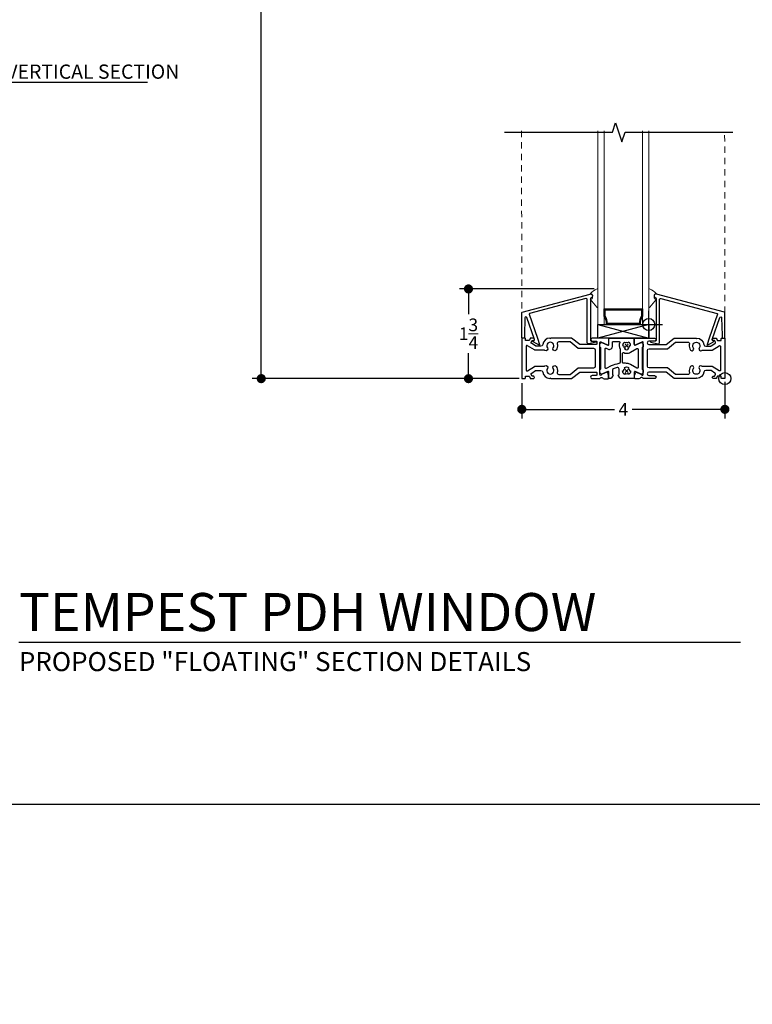
# Model space of a CAD drawing. Units: inches. Extents: x 4382 to 4872, y 3113 to 3571.
# Drawn here: x 4752 to 4766, y 3314 to 3334 of the extents above; entities that cross this region are included whole.
import ezdxf

# ---------------------------------------------------------------- set-up
doc = ezdxf.new("R2010")
doc.units = ezdxf.units.IN
doc.header["$MEASUREMENT"] = 0
doc.linetypes.add('HIDDEN2', pattern=[0.1875, 0.125, -0.0625])
for name, color, linetype in [('Alignment', 1, 'Continuous'), ('Frame', 1, 'Continuous'), ('Sealant', 5, 'Continuous'), ('Shim', 41, 'Continuous'), ('Spacer', 9, 'Continuous'), ('Text', 4, 'Continuous')]:
    doc.layers.add(name, color=color, linetype=linetype)
for name, color, linetype, lineweight in [('DIMS', 6, 'Continuous', 15), ('Gasket-Weatherstripping', 5, 'Continuous', 9), ('Glass', 141, 'Continuous', 13), ('Hidden2', 253, 'HIDDEN2', 5)]:
    doc.layers.add(name, color=color, linetype=linetype, lineweight=lineweight)
doc.layers.add('INSERTION POINTS', color=9, linetype='Continuous', plot=False)
doc.styles.add('Arial', font='arial.ttf')
doc.dimstyles.get("Standard").update_dxf_attribs({"dimtxt": 0.25, "dimasz": 0.18, "dimexe": 0.18, "dimexo": 0.0625, "dimgap": 0.09, "dimtad": 0, "dimtih": 1, "dimtoh": 1, "dimdec": 4, "dimzin": 0, "dimdsep": 46, "dimlunit": 5, "dimtxsty": 'Arial', "dimblk": 'ARCHTICK', "dimcen": 0.09, "dimadec": 0, "dimazin": 0, "dimtfac": 1, "dimtdec": 4, "dimtofl": 0, "dimtmove": 0, "dimatfit": 3, "dimfxl": 1, "dimtolj": 1, "dimtzin": 0, "dimarcsym": 0})

# ---------------------------------------------------------------- blocks, each defined once
blk = doc.blocks.new('SECTION CALLOUT')
at = {"layer": 'Text'}
blk.add_line((1.383, 0.692), (7.689, 0.692), dxfattribs=at)
blk.add_lwpolyline([(0, 1.383), (1.383, 1.383), (1.383, 0), (0, 0)], close=True, dxfattribs=at)
at = {"layer": 'Text', "style": 'Arial'}
for tag, p in [('VIEWNAME', (2.133, 0.831)), ('#', (0.447, 0.42))]:
    blk.add_attdef(tag, p, '', height=0.562, dxfattribs=at)
blk = doc.blocks.new('Layout - 1-4')
at = {"layer": 'INSERTION POINTS', "transparency": 33554495}
blk.add_lwpolyline([(0.001, -3.945), (0, 0), (25.622, 0), (25.622, 36.424), (-38.281, 36.424), (-38.281, -3.946)], close=True, dxfattribs=at)
blk = doc.blocks.new('_Dot')
at = {"color": 0, "linetype": 'ByBlock', "lineweight": -2}
blk.add_line((-0.5, 0), (-1, 0), dxfattribs=at)
at = {"color": 0, "linetype": 'ByBlock', "const_width": 0.5}
blk.add_lwpolyline([(-0.25, 0, 1), (0.25, 0, 1)], format="xyb", close=True, dxfattribs=at)
blk = doc.blocks.new('*D151')
at = {"layer": 'Defpoints', "color": 0, "transparency": 16777216}
for p in [(4763.312, 3328.433), (4760.775, 3326.666), (4761.835, 3326.666)]:
    blk.add_point(p, dxfattribs=at)
at = {"layer": 'DIMS', "color": 0, "lineweight": -2, "transparency": 16777216}
for p, q in [((4763.25, 3328.433), (4760.595, 3328.433)), ((4760.775, 3328.253), (4760.775, 3327.934)), ((4760.775, 3326.846), (4760.775, 3327.165)), ((4761.772, 3326.666), (4760.595, 3326.666))]:
    blk.add_line(p, q, dxfattribs=at)
at = {"layer": 'DIMS', "color": 0, "lineweight": -2, "transparency": 16777216, "xscale": 0.18, "yscale": 0.18, "zscale": 0.18}
for p, rotation in [((4760.775, 3328.433), 90), ((4760.775, 3326.666), 270)]:
    blk.add_blockref('_Dot', p, dxfattribs=dict(at, rotation=rotation))
at = {"layer": 'DIMS', "color": 0, "transparency": 16777216, "insert": (4760.775, 3327.55), "char_height": 0.25, "attachment_point": 5, "style": 'Arial'}
blk.add_mtext('\\A1;1{\\H1x;\\S3/4;}', dxfattribs=at)
blk = doc.blocks.new('Insertion Point')
at = {"layer": 'INSERTION POINTS'}
for p, q in [((0, -0.27), (0, 0.27)), ((-0.27, 0), (0.27, 0))]:
    blk.add_line(p, q, dxfattribs=at)
blk.add_circle((0, 0), 0.119, dxfattribs=at)
blk = doc.blocks.new('*U154')
at = {"layer": 'Glass'}
for points in [[(-0.875, 3.817), (-0.875, 0), (-1, 0), (-1, 3.817)], [(0, 3.817), (0, 0), (-0.125, 0), (-0.125, 3.817)]]:
    blk.add_lwpolyline(points, dxfattribs=at)
at = {"layer": 'Spacer'}
for points in [[(-0.83, 0, 0.143896), (-0.875, 0.157), (-0.875, 0.311), (-0.125, 0.311), (-0.125, 0.157, 0.143894), (-0.17, 0)], [(-0.811, 0.02, 0.122516), (-0.855, 0.163), (-0.855, 0.291), (-0.145, 0.291), (-0.145, 0.163, 0.122515), (-0.189, 0.02)]]:
    blk.add_lwpolyline(points, format="xyb", close=True, dxfattribs=at)
at = {"layer": 'DIMS', "transparency": 33554495}
blk.add_blockref('Insertion Point', (0, 0), dxfattribs=at)
blk = doc.blocks.new('*D156')
at = {"layer": 'Defpoints', "color": 0, "transparency": 16777216}
for p in [(4761.818, 3344.674), (4756.693, 3326.666), (4761.834, 3326.666)]:
    blk.add_point(p, dxfattribs=at)
at = {"layer": 'DIMS', "color": 0, "lineweight": -2, "transparency": 16777216}
for p, q in [((4761.756, 3344.674), (4756.513, 3344.674)), ((4756.693, 3344.494), (4756.693, 3336.932)), ((4756.693, 3326.846), (4756.693, 3334.369)), ((4761.772, 3326.666), (4756.513, 3326.666))]:
    blk.add_line(p, q, dxfattribs=at)
at = {"layer": 'DIMS', "color": 0, "lineweight": -2, "transparency": 16777216, "xscale": 0.18, "yscale": 0.18, "zscale": 0.18}
for p, rotation in [((4756.693, 3344.674), 90), ((4756.693, 3326.666), 270)]:
    blk.add_blockref('_Dot', p, dxfattribs=dict(at, rotation=rotation))
at = {"layer": 'DIMS', "color": 0, "transparency": 16777216, "insert": (4756.693, 3335.65), "char_height": 0.25, "attachment_point": 5, "rotation": 90, "style": 'Arial'}
blk.add_mtext('\\A1;WINDOW SIZE', dxfattribs=at)
blk = doc.blocks.new('*D162')
at = {"layer": 'Defpoints', "color": 0, "transparency": 16777216}
for p in [(4761.825, 3326.64), (4765.825, 3326.666), (4765.825, 3326.061)]:
    blk.add_point(p, dxfattribs=at)
at = {"layer": 'DIMS', "color": 0, "lineweight": -2, "transparency": 16777216}
for p, q in [((4761.825, 3326.578), (4761.825, 3325.881)), ((4765.825, 3326.604), (4765.825, 3325.881)), ((4762.005, 3326.061), (4763.648, 3326.061)), ((4765.645, 3326.061), (4764.001, 3326.061))]:
    blk.add_line(p, q, dxfattribs=at)
at = {"layer": 'DIMS', "color": 0, "lineweight": -2, "transparency": 16777216, "xscale": 0.18, "yscale": 0.18, "zscale": 0.18, "rotation": 180}
blk.add_blockref('_Dot', (4761.825, 3326.061), dxfattribs=at)
at = {"layer": 'DIMS', "color": 0, "lineweight": -2, "transparency": 16777216, "xscale": 0.18, "yscale": 0.18, "zscale": 0.18}
blk.add_blockref('_Dot', (4765.825, 3326.061), dxfattribs=at)
at = {"layer": 'DIMS', "color": 0, "transparency": 16777216, "insert": (4763.825, 3326.061), "char_height": 0.25, "attachment_point": 5, "style": 'Arial'}
blk.add_mtext('\\A1;4', dxfattribs=at)

msp = doc.modelspace()

# ---------------------------------------------------------------- linework, layer by layer
at = {"layer": 'Alignment'}
msp.add_lwpolyline([(4761.48469, 3331.51954), (4763.60969, 3331.51954), (4763.67219, 3331.70704), (4763.79719, 3331.33204), (4763.85969, 3331.51954), (4765.98469, 3331.51954)], dxfattribs=at)
at = {"layer": 'Frame'}
for p, q in [((4763.86105, 3327.34498), (4763.91827, 3327.28776)), ((4763.91827, 3327.34498), (4763.86105, 3327.28776)), ((4763.86105, 3326.78776), (4763.91827, 3326.84498)), ((4763.91827, 3326.78776), (4763.86105, 3326.84498))]:
    msp.add_line(p, q, dxfattribs=at)
for points in [[(4761.83442, 3327.46648, -0.42123645), (4761.82465, 3327.47648), (4761.82465, 3327.96538, -0.36083668), (4761.83207, 3327.97504), (4763.1693, 3328.33335, -0.49314384), (4763.21965, 3328.29471, -0.35631403), (4763.18766, 3328.25552, 0.34438332), (4763.17966, 3328.24572), (4763.17965, 3327.71648), (4763.17965, 3327.46648), (4763.17965, 3327.41648, 0.41416726), (4763.18966, 3327.40648), (4763.27966, 3327.40648, -0.41436516), (4763.28966, 3327.39648, -0.34053819), (4763.28226, 3327.38683), (4763.14618, 3327.35005, -0.46249813), (4763.11466, 3327.37419), (4763.11466, 3328.21883, 0.49471741), (4763.08318, 3328.24298), (4761.97933, 3327.9472, 0.42463504), (4761.97246, 3327.93429), (4762.13422, 3327.46401), (4762.17633, 3327.34156, -0.69369849), (4762.16188, 3327.32965), (4762.12036, 3327.35362), (4762.05152, 3327.39336, -0.61071648), (4762.05224, 3327.40758, 0.18343641), (4762.07482, 3327.4302, 0.19724702), (4762.07509, 3327.43608), (4761.92675, 3327.86734, 0.83234513), (4761.88785, 3327.86151), (4761.87644, 3327.52), (4761.87498, 3327.47615, -0.40441261), (4761.86498, 3327.46648), (4761.83442, 3327.46648)], [(4765.81489, 3327.46648, 0.42123645), (4765.82466, 3327.47648), (4765.82466, 3327.96538, 0.36083668), (4765.81724, 3327.97504), (4764.48001, 3328.33335, 0.49314384), (4764.42966, 3328.29471, 0.35631403), (4764.46166, 3328.25552, -0.34438332), (4764.46966, 3328.24572), (4764.46966, 3327.71648), (4764.46966, 3327.46648), (4764.46966, 3327.41648, -0.41416726), (4764.45966, 3327.40648), (4764.36966, 3327.40648, 0.41436516), (4764.35966, 3327.39648, 0.34053819), (4764.36705, 3327.38683), (4764.50313, 3327.35005, 0.46249813), (4764.53466, 3327.37419), (4764.53466, 3328.21883, -0.49471741), (4764.56613, 3328.24298), (4765.66998, 3327.9472, -0.42463504), (4765.67685, 3327.93429), (4765.51509, 3327.46401), (4765.47298, 3327.34156, 0.69369849), (4765.48743, 3327.32965), (4765.52895, 3327.35362), (4765.59779, 3327.39336, 0.61071648), (4765.59707, 3327.40758, -0.18343641), (4765.57449, 3327.4302, -0.19724702), (4765.57422, 3327.43608), (4765.72256, 3327.86734, -0.83234513), (4765.76146, 3327.86151), (4765.77287, 3327.52), (4765.77433, 3327.47615, 0.40441261), (4765.78433, 3327.46648), (4765.81489, 3327.46648)], [(4762.39666, 3327.46645), (4762.38673, 3327.45145), (4762.38666, 3327.45155), (4762.37666, 3327.46611, 0.35495078), (4762.23719, 3327.3365, -0.37382435), (4762.20253, 3327.30637), (4762.10805, 3327.30637, -0.13933184), (4762.09753, 3327.30936), (4762.02004, 3327.35728, -0.35545699), (4762.01176, 3327.38113), (4762.02224, 3327.4099, -0.31529538), (4762.03163, 3327.41648), (4762.04963, 3327.41648, 1.00691385), (4762.04963, 3327.46648), (4761.99662, 3327.46648, 0.31529767), (4761.98723, 3327.4599), (4761.97382, 3327.42306, -0.31236901), (4761.96442, 3327.41648), (4761.90463, 3327.41648, -0.41421361), (4761.89463, 3327.42648), (4761.89463, 3327.45648, 0.41421602), (4761.88463, 3327.46648), (4761.83463, 3327.46648, 0.41421105), (4761.82463, 3327.45648), (4761.82463, 3326.67627, 0.41421112), (4761.83463, 3326.66627), (4761.88463, 3326.66626, 0.41421598), (4761.89463, 3326.67626), (4761.89463, 3326.70626, -0.41421356), (4761.90463, 3326.71626), (4761.96442, 3326.71626, -0.31529418), (4761.97382, 3326.70968), (4761.98723, 3326.67284, 0.2295618), (4761.99662, 3326.66626), (4762.04963, 3326.66626, 1.00000027), (4762.04963, 3326.71626), (4762.03163, 3326.71626, -0.31529528), (4762.02224, 3326.72284), (4762.01176, 3326.75162, -0.35545692), (4762.02004, 3326.77547), (4762.09753, 3326.82339, -0.13933167), (4762.10805, 3326.82637), (4762.20253, 3326.82637, -0.37382458), (4762.23719, 3326.79625, 0.35495124), (4762.37666, 3326.66663), (4762.38672, 3326.6813), (4762.39666, 3326.6663), (4762.80607, 3326.66634), (4762.96607, 3326.79637), (4763.28966, 3326.79637, -0.41421356), (4763.29966, 3326.78637), (4763.29966, 3326.73637, -0.41421364), (4763.28966, 3326.72637), (4763.22966, 3326.72637), (4763.20966, 3326.72637, 1.00000197), (4763.20966, 3326.66637), (4763.35637, 3326.66637, 0.31783746), (4763.3658, 3326.67304, -0.37369733), (4763.38862, 3326.68598, -0.40359708), (4763.41592, 3326.6809, 0.23307836), (4763.44708, 3326.66417), (4763.51993, 3326.66162, 0.35228542), (4763.52996, 3326.66914, 0.21017106), (4763.51031, 3326.78829, 0.36132439), (4763.4981, 3326.79207), (4763.40863, 3326.75489, 0.18897714), (4763.38778, 3326.73496, -0.13788504), (4763.38069, 3326.72677, -0.35690265), (4763.36466, 3326.74637), (4763.36466, 3327.38081, -0.54616423), (4763.37881, 3327.3899), (4763.51134, 3327.32932, 0.54616419), (4763.53966, 3327.34751), (4763.53966, 3327.45637, 0.44449201), (4763.52966, 3327.46637), (4763.36466, 3327.46637), (4763.20966, 3327.46637, 0.41421356), (4763.17966, 3327.43637, 0.41421356), (4763.20966, 3327.40637), (4763.22966, 3327.40637), (4763.28966, 3327.40637, -0.41421356), (4763.29966, 3327.39637), (4763.29966, 3327.34637, -0.41421368), (4763.28966, 3327.33637), (4762.96607, 3327.33637), (4762.80607, 3327.46641), (4762.77766, 3327.46641), (4762.77766, 3327.46641)], [(4763.24466, 3327.25915), (4762.93766, 3327.25915), (4762.77765, 3327.3892), (4762.55267, 3327.38923, 0.4940501), (4762.52275, 3327.35012, -0.01994965), (4762.52525, 3327.33916, -0.20498735), (4762.5011, 3327.23087, -0.46200418), (4762.44797, 3327.2266, -0.36753281), (4762.4443, 3327.27178, 1.95080736), (4762.32901, 3327.27178, -0.84607697), (4762.28041, 3327.22275, 0.15487747), (4762.26023, 3327.22916), (4762.08531, 3327.22916, -0.13933184), (4762.0748, 3327.23214), (4761.94015, 3327.3154, 0.58744896), (4761.90963, 3327.29839), (4761.90963, 3326.83993, 0.58744883), (4761.94015, 3326.82292), (4762.0748, 3326.90617, -0.13933184), (4762.08531, 3326.90916), (4762.26023, 3326.90916, 0.15487757), (4762.28041, 3326.91556, -0.84607694), (4762.32901, 3326.86653, 1.95080774), (4762.4443, 3326.86653, -0.36753285), (4762.44797, 3326.91172, -0.46200412), (4762.5011, 3326.90745, -0.20498735), (4762.52525, 3326.79916, -0.01994972), (4762.52275, 3326.78819, 0.49405011), (4762.55267, 3326.74908), (4762.77766, 3326.74912), (4762.77766, 3326.74912), (4762.93766, 3326.87915), (4763.24466, 3326.87915, 0.41421356), (4763.27966, 3326.91415), (4763.27966, 3327.22415, 0.41421356)], [(4763.36466, 3326.79068), (4763.36466, 3326.83669, -0.29352299), (4763.37342, 3326.85033), (4763.37589, 3326.85146, 0.29352299), (4763.38466, 3326.8651), (4763.38466, 3327.26764, 0.29352504), (4763.37589, 3327.28128), (4763.37342, 3327.28241, -0.29352504), (4763.36466, 3327.29605), (4763.36466, 3327.34189, -0.54616427), (4763.41421, 3327.37372), (4763.51842, 3327.32608, 0.54616444), (4763.53966, 3327.33972), (4763.53966, 3327.45637, -0.41421356), (4763.54966, 3327.46637), (4764.02966, 3327.46637, -0.41421356), (4764.03966, 3327.45637), (4764.03966, 3327.33972, 0.54616406), (4764.06089, 3327.32608), (4764.1651, 3327.37372, -0.54616388), (4764.21466, 3327.34189), (4764.21466, 3327.30105, -0.27129598), (4764.20699, 3327.28797), (4764.20232, 3327.28535, 0.27129598), (4764.19466, 3327.27226), (4764.19466, 3326.86048, 0.27129583), (4764.20232, 3326.8474), (4764.20699, 3326.84478, -0.27129583), (4764.21466, 3326.83169), (4764.21466, 3326.79086, -0.54656924), (4764.1651, 3326.75902), (4764.06089, 3326.80666, 0.5461641), (4764.03966, 3326.79302), (4764.03966, 3326.67636, -0.41531641), (4764.02966, 3326.66637), (4763.78386, 3326.66637, -0.26794945), (4763.75788, 3326.68137), (4763.72612, 3326.73637, 0.41421356), (4763.74112, 3326.75137), (4763.74112, 3326.85341, 0.49078326), (4763.70358, 3326.88245, 0.03782302), (4763.62782, 3326.85652, 0.29987934), (4763.60966, 3326.82895), (4763.60966, 3326.75137, 0.41421356), (4763.62466, 3326.73637), (4763.59287, 3326.68137, -0.26794893), (4763.56689, 3326.66637), (4763.54966, 3326.66637, -0.41421364), (4763.53966, 3326.67637), (4763.53966, 3326.79302, 0.5461644), (4763.51842, 3326.80666), (4763.41421, 3326.75902, -0.54525147)], [(4763.73947, 3327.39637, -0.53844331), (4763.75325, 3327.37546, 0.22950509), (4763.75931, 3327.24479, -0.12501531), (4763.76112, 3327.23763), (4763.76112, 3327.06637), (4763.76112, 3326.99054, -0.36564336), (4763.73616, 3326.96097, 0.06513028), (4763.5874, 3326.91516), (4763.48589, 3326.86876, -0.54616464), (4763.46466, 3326.8824), (4763.46466, 3327.25034, -0.54616295), (4763.48589, 3327.26398), (4763.52471, 3327.24624, 0.54616257), (4763.60966, 3327.30081), (4763.60966, 3327.38137, -0.41421356), (4763.62466, 3327.39637), (4763.73953, 3327.39637)], [(4763.91966, 3327.36833, 0.26794914), (4763.85966, 3327.36833), (4763.84966, 3327.38565, 0.26794919), (4763.80966, 3327.31637), (4763.82966, 3327.31637, 0.26794941), (4763.85966, 3327.26441), (4763.84966, 3327.24709, 0.26794919), (4763.92966, 3327.24709), (4763.91928, 3327.26506, 0.26228208), (4763.94819, 3327.31637), (4763.96819, 3327.31637, 0.26369766), (4763.92928, 3327.38501), (4763.91966, 3327.36833)], [(4764.04935, 3326.66914, -0.21017109), (4764.069, 3326.78829), (4764.069, 3326.78829, -0.36132439), (4764.08122, 3326.79207), (4764.17069, 3326.75489, -0.18642917), (4764.19154, 3326.73496, 0.13788497), (4764.19862, 3326.72677, -0.13788497), (4764.19154, 3326.73496, 0.13788497), (4764.19862, 3326.72677, 0.35690269), (4764.21466, 3326.74637), (4764.21466, 3327.38081, 0.54616413), (4764.2005, 3327.3899), (4764.06797, 3327.32932, -0.54616415), (4764.03966, 3327.34751), (4764.03966, 3327.39637), (4764.03966, 3327.45637, -0.41421364), (4764.04966, 3327.46637), (4764.43966, 3327.46637, -0.41421356), (4764.46966, 3327.43637, -0.41421361), (4764.43966, 3327.40637), (4764.34966, 3327.40637), (4764.32966, 3327.40637, 0.41421356), (4764.29466, 3327.37137), (4764.29466, 3327.37137, 0.41421356), (4764.32966, 3327.33637), (4764.66625, 3327.33637), (4764.82624, 3327.46641), (4765.25263, 3327.46645), (4765.26256, 3327.45145), (4765.26263, 3327.45155), (4765.27263, 3327.46611, -0.35495078), (4765.4121, 3327.33649, 0.37382435), (4765.44676, 3327.30637), (4765.54124, 3327.30637, 0.13933184), (4765.55176, 3327.30936), (4765.62925, 3327.35728, 0.35545699), (4765.63753, 3327.38113), (4765.62705, 3327.4099, 0.31529538), (4765.61765, 3327.41648), (4765.59966, 3327.41648, -1.00691385), (4765.59966, 3327.46648), (4765.65267, 3327.46648, -0.31529767), (4765.66206, 3327.4599), (4765.67547, 3327.42306, 0.31236901), (4765.68487, 3327.41648), (4765.74466, 3327.41648, 0.41421361), (4765.75466, 3327.42648), (4765.75466, 3327.45648, -0.41421602), (4765.76466, 3327.46648), (4765.81466, 3327.46648, -0.41421105), (4765.82466, 3327.45648), (4765.82466, 3326.67626, -0.41421112), (4765.81466, 3326.66626), (4765.76466, 3326.66626, -0.41421598), (4765.75466, 3326.67626), (4765.75466, 3326.70626, 0.41421356), (4765.74466, 3326.71626), (4765.68487, 3326.71626, 0.31529418), (4765.67547, 3326.70968), (4765.66206, 3326.67284, -0.2295618), (4765.65267, 3326.66626), (4765.59966, 3326.66626, -1.00000027), (4765.59966, 3326.71626), (4765.61765, 3326.71626, 0.31529528), (4765.62705, 3326.72284), (4765.63753, 3326.75162, 0.35545692), (4765.62925, 3326.77547), (4765.55176, 3326.82338, 0.13933167), (4765.54124, 3326.82637), (4765.44676, 3326.82637, 0.37382458), (4765.4121, 3326.79625, -0.35495124), (4765.27263, 3326.66663), (4765.26256, 3326.6813), (4765.25263, 3326.6663), (4764.82624, 3326.66634), (4764.66625, 3326.79637), (4764.32966, 3326.79637, 0.41421356), (4764.29466, 3326.76137, 0.41421356), (4764.32966, 3326.72637), (4764.34966, 3326.72637), (4764.43966, 3326.72637, -0.41421356), (4764.46966, 3326.69637, -0.41421361), (4764.43966, 3326.66637), (4764.22294, 3326.66637, -0.31783746), (4764.21351, 3326.67304, 0.37369727), (4764.19069, 3326.68598, 0.40359712), (4764.16339, 3326.6809, -0.23307828), (4764.13223, 3326.66417), (4764.05939, 3326.66162, -0.35228539)], [(4765.12654, 3327.34734, 0.01994965), (4765.12403, 3327.33637, 0.20498735), (4765.14819, 3327.22808, 0.46200418), (4765.20132, 3327.22381, 0.36753281), (4765.20499, 3327.269, -1.95080736), (4765.32027, 3327.269, 0.84607697), (4765.36887, 3327.21997, -0.15487747), (4765.38906, 3327.22637), (4765.56397, 3327.22637, 0.13933184), (4765.57449, 3327.22936), (4765.70914, 3327.31261, -0.58744896), (4765.73966, 3327.2956), (4765.73966, 3326.83714, -0.58744883), (4765.70914, 3326.82013), (4765.57449, 3326.90338, 0.13933184), (4765.56397, 3326.90637), (4765.38906, 3326.90637, -0.15487757), (4765.36887, 3326.91278, 0.84607694), (4765.32027, 3326.86375, -1.95080774), (4765.20499, 3326.86375, 0.36753285), (4765.20132, 3326.90893, 0.46200412), (4765.14819, 3326.90466, 0.20498735), (4765.12403, 3326.79637, 0.01994972), (4765.12654, 3326.78541, -0.49405011), (4765.09662, 3326.7463), (4764.85466, 3326.74633), (4764.69466, 3326.87637), (4764.33466, 3326.87637, -0.41421356), (4764.29966, 3326.91137), (4764.29966, 3327.22137, -0.41421356), (4764.33466, 3327.25637), (4764.69466, 3327.25637), (4764.85466, 3327.38641), (4765.09662, 3327.38645, -0.4940501)], [(4763.88198, 3327.16665, 0.14253407), (4763.96303, 3327.18554), (4764.09232, 3327.25805, -0.57319792), (4764.11466, 3327.24497), (4764.11466, 3326.88778, -0.57319782), (4764.09232, 3326.87469), (4763.96303, 3326.9472, 0.09869669), (4763.90726, 3326.96534, 0.0337773), (4763.82639, 3326.96939, -0.41933421), (4763.81112, 3326.98439), (4763.81112, 3327.06637), (4763.81112, 3327.16471, -0.5384436), (4763.83203, 3327.1785, 0.08618501), (4763.88198, 3327.16665)], [(4763.91966, 3326.76441, -0.26794914), (4763.85966, 3326.76441), (4763.84966, 3326.74709, -0.26794919), (4763.80966, 3326.81637), (4763.82966, 3326.81637, -0.26794941), (4763.85966, 3326.86833), (4763.84966, 3326.88565, -0.26794919), (4763.92966, 3326.88565), (4763.91928, 3326.86769, -0.26228208), (4763.94819, 3326.81637), (4763.96819, 3326.81637, -0.26369766), (4763.92928, 3326.74773), (4763.91966, 3326.76441)]]:
    msp.add_lwpolyline(points, format="xyb", close=True, dxfattribs=at)
at = {"layer": 'Gasket-Weatherstripping'}
for points in [[(4763.17355, 3328.33529), (4763.19494, 3328.33529, -0.41421356), (4763.21965, 3328.31057), (4763.21965, 3328.25804, -0.41421356), (4763.19494, 3328.23332), (4763.17412, 3328.23332, 0.66817864), (4763.17238, 3328.2291), (4763.30277, 3328.0741, 0.69974343), (4763.32466, 3328.08208), (4763.32466, 3328.42037, 0.51860441), (4763.30809, 3328.43205, 0.12761233), (4763.1717, 3328.33939, 0.6448564)], [(4764.47576, 3328.33529), (4764.45438, 3328.33529, 0.41421356), (4764.42966, 3328.31057), (4764.42966, 3328.25804, 0.41421356), (4764.45438, 3328.23332), (4764.47519, 3328.23332, -0.66817864), (4764.47694, 3328.2291), (4764.34654, 3328.0741, -0.69974343), (4764.32466, 3328.08208), (4764.32466, 3328.42037, -0.51860441), (4764.34122, 3328.43205, -0.12761233), (4764.47761, 3328.33939, -0.6448564)]]:
    msp.add_lwpolyline(points, format="xyb", close=True, dxfattribs=at)
at = {"layer": 'Hidden2'}
for p, q in [((4761.82034, 3331.54709), (4761.82465, 3327.96538)), ((4765.82466, 3327.96538), (4765.82035, 3331.54709))]:
    msp.add_line(p, q, dxfattribs=at)
at = {"layer": 'INSERTION POINTS'}
msp.add_circle((4765.82466, 3326.66626), 0.11853, dxfattribs=at)
at = {"layer": 'Shim'}
for p, q in [((4763.32466, 3327.73184), (4764.32466, 3327.46637)), ((4764.32466, 3327.73184), (4763.32466, 3327.46637))]:
    msp.add_line(p, q, dxfattribs=at)
msp.add_lwpolyline([(4764.32466, 3327.73184), (4764.32466, 3327.46637), (4763.32466, 3327.46637), (4763.32466, 3327.73184)], close=True, dxfattribs=at)
at = {"layer": 'Text'}
msp.add_line((4751.91977, 3321.47221), (4766.13205, 3321.47221), dxfattribs=at)

# ---------------------------------------------------------------- block references
at = {"xscale": 0.5, "yscale": 0.5, "zscale": 0.5}
msp.add_blockref('SECTION CALLOUT', (4750.60682, 3332.15848), dxfattribs=at).add_auto_attribs({'VIEWNAME': 'VERTICAL SECTION', '#': '1'})
at = {"layer": 'Hidden2'}
msp.add_blockref('*U154', (4764.32466, 3327.73184), dxfattribs=at)
at = {"layer": 'Sealant'}
msp.add_blockref('Layout - 1-4', (4746.04542, 3318.28448), dxfattribs=at)

# ---------------------------------------------------------------- texts
at = {"layer": 'Text', "attachment_point": 1, "style": 'Arial'}
for s, insert, char_height in [('{\\fArial CYR|b0|i0|c204|p34;TEMPEST }P{\\fArial CYR|b0|i0|c204|p34;DH WINDOW}', (4751.91977, 3322.44191), 0.75), ('{\\fArial CYR|b0|i0|c204|p34;PROPOSED "FLOATING" SECTION DETAILS}', (4751.91977, 3321.2786), 0.375)]:
    msp.add_mtext_dynamic_manual_height_columns(s, width=15.1733078, gutter_width=0.448, heights=[0], dxfattribs=dict(at, insert=insert, char_height=char_height))

# ---------------------------------------------------------------- dimensions: what is measured, and where the dimension line sits
at = {"layer": 'DIMS'}
dim = msp.add_linear_dim(base=(4756.69299, 3326.66627), p1=(4761.81838, 3344.67439), p2=(4761.83431, 3326.66627), angle=90, text='WINDOW SIZE', dimstyle='Standard', override={"dimtih": 0, "dimblk1": 'Dot', "dimblk2": 'Dot', "dimsah": 1}, dxfattribs=at)
dim.commit()
dim.dimension.update_dxf_attribs({"geometry": '*D156', "text_midpoint": (4756.69299, 3335.65033), "dimtype": 160})
dim = msp.add_linear_dim(base=(4760.77546, 3326.66627), p1=(4763.31226, 3328.43277), p2=(4761.83464, 3326.66627), angle=90, dimstyle='Standard', override={"dimblk1": 'Dot', "dimblk2": 'Dot', "dimsah": 1}, dxfattribs=at)
dim.commit()
dim.dimension.update_dxf_attribs({"geometry": '*D151', "text_midpoint": (4760.77546, 3327.54952)})
dim = msp.add_linear_dim(base=(4765.82463, 3326.06066), p1=(4761.82463, 3326.64033), p2=(4765.82463, 3326.66626), dimstyle='Standard', override={"dimblk1": 'Dot', "dimblk2": 'Dot', "dimsah": 1}, dxfattribs=at)
dim.commit()
dim.dimension.update_dxf_attribs({"geometry": '*D162', "text_midpoint": (4763.82463, 3326.06066)})

doc.saveas('drawing.dxf')
